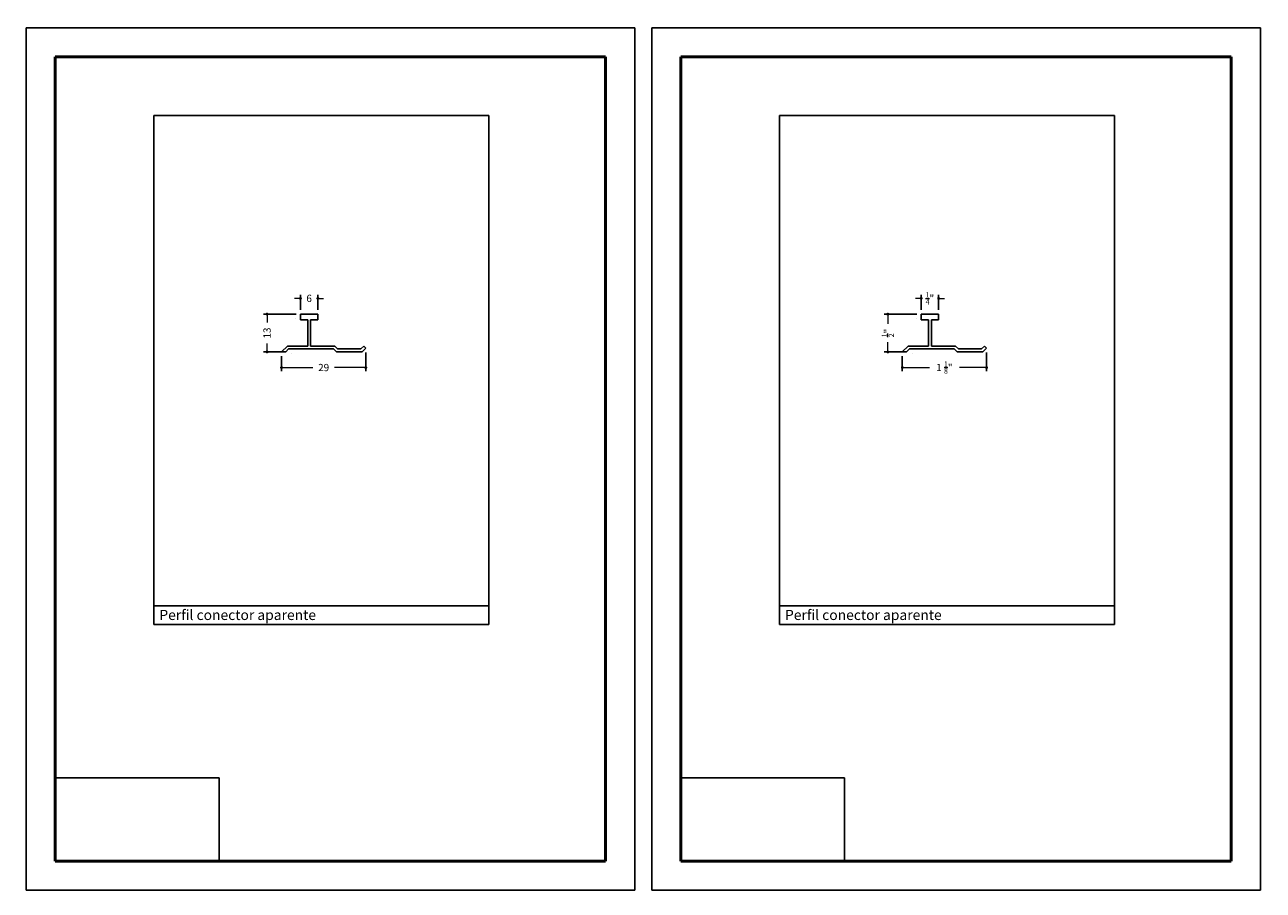
# Model space of a CAD drawing. Units: millimetres. Extents: x 6353 to 6779, y 887 to 1185.
import ezdxf

# ---------------------------------------------------------------- set-up
doc = ezdxf.new("R2010")
doc.units = ezdxf.units.MM
doc.layers.get('0').update_dxf_attribs({"true_color": 0x000000})
doc.layers.add('03', color=7, linetype='Continuous', lineweight=13, true_color=0xadadad)
doc.layers.add('09', color=7, linetype='Continuous', lineweight=25, true_color=0x000000)
doc.layers.add('Default', color=7, linetype='Continuous', true_color=0x000000)
doc.styles.add('C__ACADR13_COMMON_FONTS_romans', font='txt')
doc.styles.add('ROMANS', font='ARIALUNI.ttf')
doc.dimstyles.new('ISO-25', dxfattribs={"dimtxt": 2.5, "dimasz": 3, "dimexe": 1.25, "dimexo": 1.5, "dimgap": 1.8, "dimtad": 0, "dimtoh": 1, "dimzin": 1, "dimdsep": 46, "dimtxsty": 'C__ACADR13_COMMON_FONTS_romans', "dimcen": 2.5, "dimadec": 0, "dimazin": 1, "dimtfac": 1, "dimtdec": 4, "dimtix": 1, "dimtofl": 0, "dimtmove": 1, "dimatfit": 3, "dimfxl": 1, "dimtolj": 1, "dimtzin": 1, "dimarcsym": 0})
picture_1 = doc.add_image_def('image1.png', size_in_pixel=(1057, 538))

# ---------------------------------------------------------------- blocks, each defined once
blk = doc.blocks.new('_DOT')
at = {"layer": '03', "color": 0, "linetype": 'ByBlock', "lineweight": -2}
blk.add_line((-0.5, 0), (-1, 0), dxfattribs=at)
at = {"layer": '03', "color": 0, "linetype": 'ByBlock', "lineweight": -2, "const_width": 0.5}
blk.add_lwpolyline([(-0.25, 0, 1), (0.25, 0, 1)], format="xyb", close=True, dxfattribs=at)
blk = doc.blocks.new('*D79')
at = {"layer": '03', "color": 0, "lineweight": -2, "transparency": 16777216}
for p, q in [((6447.95, 1086.62), (6447.95, 1091.79)), ((6453.95, 1086.62), (6453.95, 1091.79))]:
    blk.add_line(p, q, dxfattribs=at)
at = {"layer": '03', "color": 0, "transparency": 16777216}
for p, q in [((6446.95, 1090.54), (6445.95, 1090.54)), ((6454.95, 1090.54), (6455.95, 1090.54))]:
    blk.add_line(p, q, dxfattribs=at)
at = {"layer": 'Defpoints', "color": 0, "transparency": 16777216}
for p in [(6453.95, 1090.54), (6447.95, 1085.12), (6453.95, 1085.12)]:
    blk.add_point(p, dxfattribs=at)
at = {"layer": '03', "color": 0, "transparency": 16777216}
blk.add_blockref('_DOT', (6447.95, 1090.54), dxfattribs=at)
at = {"layer": '03', "color": 0, "transparency": 16777216, "rotation": 180}
blk.add_blockref('_DOT', (6453.95, 1090.54), dxfattribs=at)
at = {"layer": '03', "color": 252, "transparency": 16777216, "insert": (6450.95, 1090.54), "char_height": 2.5, "attachment_point": 5, "style": 'C__ACADR13_COMMON_FONTS_romans'}
blk.add_mtext('\\A1;6', dxfattribs=at)
blk = doc.blocks.new('*D80')
at = {"layer": '03', "color": 0, "lineweight": -2, "transparency": 16777216}
for p, q in [((6446.45, 1085.12), (6435.21, 1085.12)), ((6441.37, 1072.12), (6435.21, 1072.12))]:
    blk.add_line(p, q, dxfattribs=at)
at = {"layer": '03', "color": 0, "transparency": 16777216}
for p, q in [((6436.46, 1084.12), (6436.46, 1082.21)), ((6436.46, 1073.12), (6436.46, 1075.04))]:
    blk.add_line(p, q, dxfattribs=at)
at = {"layer": 'Defpoints', "color": 0, "transparency": 16777216}
for p in [(6447.95, 1085.12), (6436.46, 1072.12), (6442.87, 1072.12)]:
    blk.add_point(p, dxfattribs=at)
at = {"layer": '03', "color": 0, "transparency": 16777216}
for p, rotation in [((6436.46, 1085.12), 90), ((6436.46, 1072.12), 270)]:
    blk.add_blockref('_DOT', p, dxfattribs=dict(at, rotation=rotation))
at = {"layer": '03', "color": 252, "transparency": 16777216, "insert": (6436.46, 1078.62), "char_height": 2.5, "attachment_point": 5, "rotation": 90, "style": 'C__ACADR13_COMMON_FONTS_romans'}
blk.add_mtext('\\A1;13', dxfattribs=at)
blk = doc.blocks.new('*D81')
at = {"layer": '03', "color": 0, "lineweight": -2, "transparency": 16777216}
for p, q in [((6441.45, 1070.62), (6441.45, 1065.49)), ((6470.45, 1071.91), (6470.45, 1065.49))]:
    blk.add_line(p, q, dxfattribs=at)
at = {"layer": '03', "color": 0, "transparency": 16777216}
for p, q in [((6442.45, 1066.74), (6452.19, 1066.74)), ((6469.45, 1066.74), (6459.72, 1066.74))]:
    blk.add_line(p, q, dxfattribs=at)
at = {"layer": 'Defpoints', "color": 0, "transparency": 16777216}
for p in [(6441.45, 1072.12), (6470.45, 1073.41), (6470.45, 1066.74)]:
    blk.add_point(p, dxfattribs=at)
at = {"layer": '03', "color": 0, "transparency": 16777216, "rotation": 180}
blk.add_blockref('_DOT', (6441.45, 1066.74), dxfattribs=at)
at = {"layer": '03', "color": 0, "transparency": 16777216}
blk.add_blockref('_DOT', (6470.45, 1066.74), dxfattribs=at)
at = {"layer": '03', "color": 252, "transparency": 16777216, "insert": (6455.95, 1066.74), "char_height": 2.5, "attachment_point": 5, "style": 'C__ACADR13_COMMON_FONTS_romans'}
blk.add_mtext('\\A1;29', dxfattribs=at)
blk = doc.blocks.new('*D82')
at = {"layer": '03', "color": 0, "lineweight": -2, "transparency": 16777216}
for p, q in [((6661.68, 1086.62), (6661.68, 1091.79)), ((6667.68, 1086.62), (6667.68, 1091.79))]:
    blk.add_line(p, q, dxfattribs=at)
at = {"layer": '03', "color": 0, "transparency": 16777216}
for p, q in [((6660.68, 1090.54), (6659.68, 1090.54)), ((6668.68, 1090.54), (6669.68, 1090.54))]:
    blk.add_line(p, q, dxfattribs=at)
at = {"layer": 'Defpoints', "color": 0, "transparency": 16777216}
for p in [(6667.68, 1090.54), (6661.68, 1085.12), (6667.68, 1085.12)]:
    blk.add_point(p, dxfattribs=at)
at = {"layer": '03', "color": 0, "transparency": 16777216}
blk.add_blockref('_DOT', (6661.68, 1090.54), dxfattribs=at)
at = {"layer": '03', "color": 0, "transparency": 16777216, "rotation": 180}
blk.add_blockref('_DOT', (6667.68, 1090.54), dxfattribs=at)
at = {"layer": '03', "color": 252, "transparency": 16777216, "insert": (6664.68, 1090.54), "char_height": 2.5, "attachment_point": 5, "style": 'C__ACADR13_COMMON_FONTS_romans'}
blk.add_mtext('\\A1;{\\H0.7x;\\S1/4;}"', dxfattribs=at)
blk = doc.blocks.new('*D83')
at = {"layer": '03', "color": 0, "lineweight": -2, "transparency": 16777216}
for p, q in [((6660.18, 1085.12), (6648.94, 1085.12)), ((6655.1, 1072.12), (6648.94, 1072.12))]:
    blk.add_line(p, q, dxfattribs=at)
at = {"layer": '03', "color": 0, "transparency": 16777216}
for p, q in [((6650.19, 1084.12), (6650.19, 1081.73)), ((6650.19, 1073.12), (6650.19, 1075.51))]:
    blk.add_line(p, q, dxfattribs=at)
at = {"layer": 'Defpoints', "color": 0, "transparency": 16777216}
for p in [(6661.68, 1085.12), (6650.19, 1072.12), (6656.6, 1072.12)]:
    blk.add_point(p, dxfattribs=at)
at = {"layer": '03', "color": 0, "transparency": 16777216}
for p, rotation in [((6650.19, 1085.12), 90), ((6650.19, 1072.12), 270)]:
    blk.add_blockref('_DOT', p, dxfattribs=dict(at, rotation=rotation))
at = {"layer": '03', "color": 252, "transparency": 16777216, "insert": (6650.19, 1078.62), "char_height": 2.5, "attachment_point": 5, "rotation": 90, "style": 'C__ACADR13_COMMON_FONTS_romans'}
blk.add_mtext('\\A1;{\\H0.7x;\\S1/2;}"', dxfattribs=at)
blk = doc.blocks.new('*D84')
at = {"layer": '03', "color": 0, "lineweight": -2, "transparency": 16777216}
for p, q in [((6655.18, 1070.62), (6655.18, 1065.49)), ((6684.18, 1071.91), (6684.18, 1065.49))]:
    blk.add_line(p, q, dxfattribs=at)
at = {"layer": '03', "color": 0, "transparency": 16777216}
for p, q in [((6656.18, 1066.74), (6664.49, 1066.74)), ((6683.18, 1066.74), (6674.88, 1066.74))]:
    blk.add_line(p, q, dxfattribs=at)
at = {"layer": 'Defpoints', "color": 0, "transparency": 16777216}
for p in [(6655.18, 1072.12), (6684.18, 1073.41), (6684.18, 1066.74)]:
    blk.add_point(p, dxfattribs=at)
at = {"layer": '03', "color": 0, "transparency": 16777216, "rotation": 180}
blk.add_blockref('_DOT', (6655.18, 1066.74), dxfattribs=at)
at = {"layer": '03', "color": 0, "transparency": 16777216}
blk.add_blockref('_DOT', (6684.18, 1066.74), dxfattribs=at)
at = {"layer": '03', "color": 252, "transparency": 16777216, "insert": (6669.68, 1066.74), "char_height": 2.5, "attachment_point": 5, "style": 'C__ACADR13_COMMON_FONTS_romans'}
blk.add_mtext('\\A1;1 {\\H0.7x;\\S1/8;}"', dxfattribs=at)

msp = doc.modelspace()

# ---------------------------------------------------------------- linework, layer by layer
for p, q in [((6447.95, 1085.12), (6453.95, 1085.12)), ((6447.95, 1085.12), (6447.95, 1083.12)), ((6450.45, 1083.12), (6447.95, 1083.12)), ((6450.45, 1074.12), (6450.45, 1083.12)), ((6451.45, 1074.12), (6451.45, 1083.12)), ((6451.45, 1083.12), (6453.95, 1083.12)), ((6453.95, 1083.12), (6453.95, 1085.12)), ((6661.68, 1085.12), (6667.68, 1085.12)), ((6661.68, 1085.12), (6661.68, 1083.12)), ((6664.18, 1083.12), (6661.68, 1083.12)), ((6664.18, 1074.12), (6664.18, 1083.12)), ((6665.18, 1074.12), (6665.18, 1083.12)), ((6665.18, 1083.12), (6667.68, 1083.12)), ((6667.68, 1083.12), (6667.68, 1085.12)), ((6443.45, 1074.12), (6441.45, 1072.12)), ((6441.45, 1072.12), (6442.87, 1072.12)), ((6442.87, 1072.12), (6443.87, 1073.12)), ((6450.45, 1074.12), (6443.45, 1074.12)), ((6443.87, 1073.12), (6459.33, 1073.12)), ((6444.89, 1071.58), (6444.89, 1071.58)), ((6459.75, 1074.12), (6451.45, 1074.12)), ((6459.33, 1073.12), (6460.33, 1072.12)), ((6459.75, 1074.12), (6460.75, 1073.12)), ((6460.33, 1072.12), (6469.16, 1072.12)), ((6468.75, 1073.12), (6460.75, 1073.12)), ((6469.75, 1074.12), (6468.75, 1073.12)), ((6470.45, 1073.41), (6469.16, 1072.12)), ((6469.75, 1074.12), (6470.45, 1073.41)), ((6657.18, 1074.12), (6655.18, 1072.12)), ((6655.18, 1072.12), (6656.6, 1072.12)), ((6656.6, 1072.12), (6657.6, 1073.12)), ((6664.18, 1074.12), (6657.18, 1074.12)), ((6657.6, 1073.12), (6673.06, 1073.12)), ((6658.62, 1071.58), (6658.62, 1071.58)), ((6673.48, 1074.12), (6665.18, 1074.12)), ((6673.06, 1073.12), (6674.06, 1072.12)), ((6673.48, 1074.12), (6674.48, 1073.12)), ((6674.06, 1072.12), (6682.89, 1072.12)), ((6682.48, 1073.12), (6674.48, 1073.12)), ((6683.48, 1074.12), (6682.48, 1073.12)), ((6684.18, 1073.41), (6682.89, 1072.12)), ((6683.48, 1074.12), (6684.18, 1073.41))]:
    msp.add_line(p, q)
at = {"color": 252, "lineweight": -2, "true_color": 0x939598}
for p, q in [((6397.47, 985.05), (6397.47, 978.24)), ((6612.88, 985.05), (6612.88, 978.24)), ((6512.8, 984.69), (6512.8, 978.24)), ((6728.21, 984.69), (6728.21, 978.24)), ((6397.47, 978.24), (6512.8, 978.24)), ((6612.88, 978.24), (6728.21, 978.24))]:
    msp.add_line(p, q, dxfattribs=at)
for points in [[(6397.47, 1153.51), (6512.8, 1153.51), (6512.8, 984.69), (6397.47, 984.69)], [(6612.88, 1153.51), (6728.21, 1153.51), (6728.21, 984.69), (6612.88, 984.69)]]:
    msp.add_lwpolyline(points, close=True, dxfattribs=at)
at = {"layer": '09', "color": 7}
for p, q in [((6353.54, 886.76), (6353.54, 1183.76)), ((6353.54, 887.26), (6353.54, 1183.76)), ((6563.04, 1183.76), (6353.54, 1183.76)), ((6353.54, 886.76), (6353.54, 1183.76)), ((6353.54, 886.76), (6353.54, 1183.76)), ((6563.04, 1183.76), (6353.54, 1183.76)), ((6353.54, 886.76), (6353.54, 1183.76)), ((6353.54, 886.76), (6353.54, 1183.26)), ((6563.04, 886.76), (6563.04, 1183.76)), ((6563.04, 886.76), (6563.04, 1183.76)), ((6563.04, 886.76), (6563.04, 1183.76)), ((6563.04, 886.76), (6563.04, 1183.76)), ((6563.04, 886.76), (6563.04, 1183.76)), ((6563.04, 886.76), (6563.04, 1183.76)), ((6563.04, 887.26), (6563.04, 1183.76)), ((6563.04, 886.76), (6563.04, 1183.76)), ((6563.04, 886.76), (6563.04, 1183.76)), ((6563.04, 886.76), (6563.04, 1183.26)), ((6563.04, 886.76), (6563.04, 1183.26)), ((6563.04, 886.76), (6563.04, 1183.26)), ((6568.95, 886.76), (6568.95, 1183.76)), ((6568.95, 887.26), (6568.95, 1183.76)), ((6778.45, 1183.76), (6568.95, 1183.76)), ((6568.95, 886.76), (6568.95, 1183.76)), ((6568.95, 886.76), (6568.95, 1183.76)), ((6778.45, 1183.76), (6568.95, 1183.76)), ((6568.95, 886.76), (6568.95, 1183.76)), ((6568.95, 886.76), (6568.95, 1183.26)), ((6778.45, 886.76), (6778.45, 1183.76)), ((6778.45, 886.76), (6778.45, 1183.76)), ((6778.45, 886.76), (6778.45, 1183.76)), ((6778.45, 886.76), (6778.45, 1183.76)), ((6778.45, 886.76), (6778.45, 1183.76)), ((6778.45, 886.76), (6778.45, 1183.76)), ((6778.45, 887.26), (6778.45, 1183.76)), ((6778.45, 886.76), (6778.45, 1183.76)), ((6778.45, 886.76), (6778.45, 1183.76)), ((6778.45, 886.76), (6778.45, 1183.26)), ((6778.45, 886.76), (6778.45, 1183.26)), ((6778.45, 886.76), (6778.45, 1183.26)), ((6563.04, 886.76), (6353.54, 886.76)), ((6563.04, 886.76), (6353.54, 886.76)), ((6563.04, 886.76), (6353.54, 886.76)), ((6778.45, 886.76), (6568.95, 886.76)), ((6778.45, 886.76), (6568.95, 886.76)), ((6778.45, 886.76), (6568.95, 886.76))]:
    msp.add_line(p, q, dxfattribs=at)
at = {"layer": '09', "color": 4, "lineweight": 50}
for p, q in [((6363.54, 896.76), (6363.54, 1173.76)), ((6363.54, 1173.76), (6553.04, 1173.76)), ((6553.04, 896.76), (6553.04, 1173.76)), ((6578.95, 896.76), (6578.95, 1173.76)), ((6578.95, 1173.76), (6768.45, 1173.76)), ((6768.45, 896.76), (6768.45, 1173.76)), ((6553.04, 896.76), (6363.54, 896.76)), ((6768.45, 896.76), (6578.95, 896.76))]:
    msp.add_line(p, q, dxfattribs=at)
at = {"layer": '09', "color": 32, "true_color": 0xcd6928}
for p, q in [((6446.21, 1083.54), (6446.21, 1083.54)), ((6659.94, 1083.54), (6659.94, 1083.54))]:
    msp.add_line(p, q, dxfattribs=at)
at = {"layer": '09', "color": 7}
for centre in [(6353.54, 1184.26), (6353.54, 1183.76), (6353.54, 1183.76), (6353.54, 1183.76), (6353.54, 1183.76), (6562.54, 1184.26), (6562.54, 1184.26), (6562.54, 1184.26), (6562.54, 1184.26), (6563.54, 1183.76), (6568.95, 1184.26), (6568.95, 1183.76), (6568.95, 1183.76), (6568.95, 1183.76), (6568.95, 1183.76), (6777.95, 1184.26), (6777.95, 1184.26), (6777.95, 1184.26), (6777.95, 1184.26), (6778.95, 1183.76), (6353.54, 887.26), (6568.95, 887.26)]:
    msp.add_arc(centre, 0.5, 270, 270, dxfattribs=at)

# ---------------------------------------------------------------- texts
at = {"layer": '09', "color": 7, "char_height": 3.5, "attachment_point": 1, "style": 'ROMANS'}
for insert in [(6399.38, 983.3), (6614.79, 983.3)]:
    msp.add_mtext_dynamic_manual_height_columns('{\\fArial Narrow|b1|i0|c0|p34;Perfil conector aparente}', width=55.6401, gutter_width=8.5, heights=[0], dxfattribs=dict(at, insert=insert))

# ---------------------------------------------------------------- dimensions: what is measured, and where the dimension line sits
at = {"layer": '03'}
for base, p1, p2, picture, middle in [((6453.95, 1090.54), (6447.95, 1085.12), (6453.95, 1085.12), '*D79', (6450.95, 1090.54)), ((6470.45, 1066.74), (6441.45, 1072.12), (6470.45, 1073.41), '*D81', (6455.95, 1066.74))]:
    dim = msp.add_linear_dim(base=base, p1=p1, p2=p2, dimstyle='ISO-25', override={"dimasz": 1, "dimdec": 0, "dimblk1": 'DOT', "dimblk2": 'DOT', "dimsah": 1, "dimclrt": 252, "dimlwd": 65535}, dxfattribs=at)
    dim.commit()
    dim.dimension.update_dxf_attribs({"geometry": picture, "text_midpoint": middle})
for base, p1, p2, text, picture, middle in [((6667.68, 1090.54), (6661.68, 1085.12), (6667.68, 1085.12), '{\\H0.7x;\\S1/4;}"', '*D82', (6664.68, 1090.54)), ((6684.18, 1066.74), (6655.18, 1072.12), (6684.18, 1073.41), '1 {\\H0.7x;\\S1/8;}"', '*D84', (6669.68, 1066.74))]:
    dim = msp.add_linear_dim(base=base, p1=p1, p2=p2, text=text, dimstyle='ISO-25', override={"dimasz": 1, "dimdec": 0, "dimblk1": 'DOT', "dimblk2": 'DOT', "dimsah": 1, "dimclrt": 252, "dimlwd": 65535}, dxfattribs=at)
    dim.commit()
    dim.dimension.update_dxf_attribs({"geometry": picture, "text_midpoint": middle})
dim = msp.add_linear_dim(base=(6436.46, 1072.12), p1=(6447.95, 1085.12), p2=(6442.87, 1072.12), angle=90, dimstyle='ISO-25', override={"dimasz": 1, "dimdec": 0, "dimblk1": 'DOT', "dimblk2": 'DOT', "dimsah": 1, "dimclrt": 252, "dimlwd": 65535}, dxfattribs=at)
dim.commit()
dim.dimension.update_dxf_attribs({"geometry": '*D80', "text_midpoint": (6436.46, 1078.62)})
dim = msp.add_linear_dim(base=(6650.19, 1072.12), p1=(6661.68, 1085.12), p2=(6656.6, 1072.12), angle=90, text='{\\H0.7x;\\S1/2;}"', dimstyle='ISO-25', override={"dimasz": 1, "dimdec": 0, "dimblk1": 'DOT', "dimblk2": 'DOT', "dimsah": 1, "dimclrt": 252, "dimlwd": 65535}, dxfattribs=at)
dim.commit()
dim.dimension.update_dxf_attribs({"geometry": '*D83', "text_midpoint": (6650.19, 1078.62)})

# ---------------------------------------------------------------- referenced raster images: frames only (the image files are external)
at = {"layer": 'Default'}
image = msp.add_image(picture_1, insert=(6363.54, 896.76), size_in_units=(56.38, 28.7), dxfattribs=at)
image.dxf.flags = 7
image = msp.add_image(picture_1, insert=(6578.95, 896.76), size_in_units=(56.38, 28.7), dxfattribs=at)
image.dxf.flags = 7

doc.saveas('drawing.dxf')
